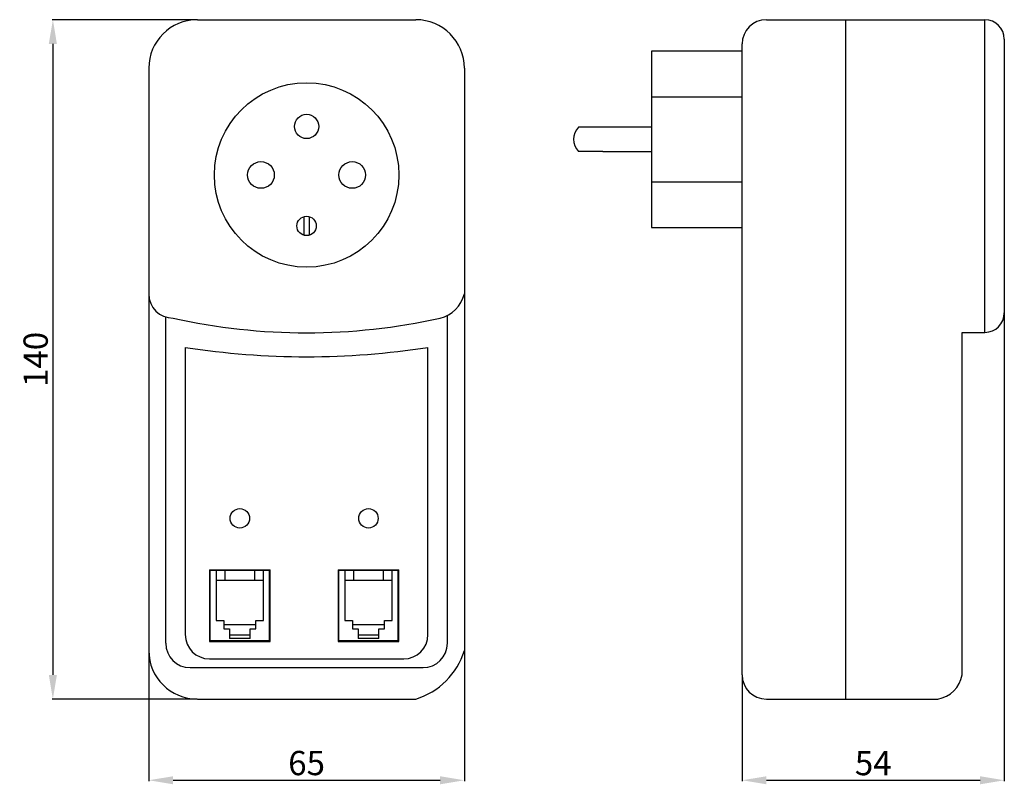
# Model space of a CAD drawing. Extents: x 161 to 364, y 102 to 259.
import ezdxf

# ---------------------------------------------------------------- set-up
doc = ezdxf.new("R2010")
doc.units = 0
doc.header["$MEASUREMENT"] = 0
doc.layers.get('DEFPOINTS').update_dxf_attribs({"linetype": 'CONTINUOUS'})
doc.layers.add('KOTY', color=1, linetype='CONTINUOUS')
doc.layers.add('OBRYS', color=5, linetype='CONTINUOUS')
doc.styles.get("Standard").update_dxf_attribs({"font": 'arial.ttf'})
doc.dimstyles.get("Standard").update_dxf_attribs({"dimtxt": 0.18, "dimasz": 0.18, "dimexe": 0.18, "dimexo": 0.0625, "dimgap": 0.09, "dimtad": 0, "dimtih": 1, "dimtoh": 1, "dimdec": 4, "dimzin": 0, "dimtxsty": 'STANDARD', "dimcen": 0.09, "dimazin": 3, "dimtfac": 1, "dimtdec": 4, "dimtofl": 0, "dimtmove": 0, "dimatfit": 3, "dimtolj": 1, "dimtzin": 0})

# ---------------------------------------------------------------- blocks, each defined once
blk = doc.blocks.new('*D4')
at = {"layer": 'DEFPOINTS', "color": 0}
for p in [(187.89, 129.07), (252.89, 129.07), (252.89, 102.35)]:
    blk.add_point(p, dxfattribs=at)
at = {"layer": 'KOTY', "color": 0}
for p, q in [((187.89, 129.01), (187.89, 102.17)), ((252.89, 129.01), (252.89, 102.17)), ((192.89, 102.35), (247.89, 102.35))]:
    blk.add_line(p, q, dxfattribs=at)
for points in [[(192.89, 103.18), (192.89, 101.52), (187.89, 102.35)], [(247.89, 101.52), (247.89, 103.18), (252.89, 102.35)]]:
    blk.add_solid(points, dxfattribs=at)
at = {"layer": 'KOTY', "color": 0, "insert": (220.39, 105.9), "char_height": 5, "attachment_point": 5}
blk.add_mtext('\\A1;65', dxfattribs=at)
blk = doc.blocks.new('*D5')
at = {"layer": 'DEFPOINTS', "color": 0}
for p in [(364.11, 198.64), (310.11, 124.07), (364.11, 102.35)]:
    blk.add_point(p, dxfattribs=at)
at = {"layer": 'KOTY', "color": 0}
for p, q in [((364.11, 198.57), (364.11, 102.17)), ((310.11, 124.01), (310.11, 102.17)), ((315.11, 102.35), (359.11, 102.35))]:
    blk.add_line(p, q, dxfattribs=at)
for points in [[(315.11, 103.18), (315.11, 101.52), (310.11, 102.35)], [(359.11, 101.52), (359.11, 103.18), (364.11, 102.35)]]:
    blk.add_solid(points, dxfattribs=at)
at = {"layer": 'KOTY', "color": 0, "insert": (337.11, 105.89), "char_height": 5, "attachment_point": 5}
blk.add_mtext('\\A1;54', dxfattribs=at)
blk = doc.blocks.new('*D6')
at = {"layer": 'DEFPOINTS', "color": 0}
for p in [(197.89, 259.07), (168.13, 119.07), (197.89, 119.07)]:
    blk.add_point(p, dxfattribs=at)
at = {"layer": 'KOTY', "color": 0}
for p, q in [((197.83, 259.07), (167.95, 259.07)), ((168.13, 254.07), (168.13, 124.07)), ((197.83, 119.07), (167.95, 119.07))]:
    blk.add_line(p, q, dxfattribs=at)
for points in [[(168.96, 254.07), (167.29, 254.07), (168.13, 259.07)], [(167.29, 124.07), (168.96, 124.07), (168.13, 119.07)]]:
    blk.add_solid(points, dxfattribs=at)
at = {"layer": 'KOTY', "color": 0, "insert": (164.58, 189.07), "char_height": 5, "attachment_point": 5, "rotation": 90}
blk.add_mtext('\\A1;140', dxfattribs=at)

msp = doc.modelspace()

# ---------------------------------------------------------------- linework, layer by layer
at = {"layer": 'OBRYS'}
for p, q in [((197.89, 259.07), (242.89, 259.07)), ((315.11, 259.07), (360.11, 259.07)), ((331.41, 259.07), (331.41, 119.07)), ((360.11, 194.64), (360.11, 259.07)), ((310.11, 124.07), (310.11, 254.07)), ((364.11, 255.07), (364.11, 198.64)), ((310.11, 252.57), (291.41, 252.57)), ((291.41, 252.57), (291.41, 216.27)), ((187.89, 249.07), (187.89, 129.07)), ((252.89, 249.07), (252.89, 129.07)), ((291.41, 243.17), (310.11, 243.17)), ((281.41, 236.92), (276.41, 236.92)), ((291.41, 236.92), (281.41, 236.92)), ((281.41, 231.92), (276.41, 231.92)), ((281.41, 231.92), (291.41, 231.92)), ((291.41, 225.67), (310.11, 225.67)), ((219.89, 214.63), (219.89, 218.51)), ((220.89, 218.51), (220.89, 214.63)), ((291.41, 216.27), (310.11, 216.27)), ((191.39, 130.57), (191.39, 197.8)), ((249.39, 130.57), (249.39, 198.14)), ((355.41, 194.64), (360.11, 194.64)), ((355.41, 124.07), (355.41, 194.64)), ((195.39, 191.54), (195.39, 132.37)), ((245.39, 132.37), (245.39, 191.54)), ((200.39, 145.72), (212.89, 145.72)), ((200.39, 145.72), (200.39, 130.92)), ((200.54, 131.07), (200.54, 145.57)), ((212.74, 145.57), (200.54, 145.57)), ((201.74, 145.57), (201.74, 135.27)), ((203.64, 143.57), (203.64, 145.57)), ((209.64, 145.57), (209.64, 143.57)), ((211.54, 135.27), (211.54, 145.57)), ((212.74, 131.07), (212.74, 145.57)), ((212.89, 130.92), (212.89, 145.72)), ((226.89, 145.72), (239.39, 145.72)), ((226.89, 145.72), (226.89, 130.92)), ((227.04, 131.07), (227.04, 145.57)), ((239.24, 145.57), (227.04, 145.57)), ((228.24, 145.57), (228.24, 135.27)), ((230.14, 143.57), (230.14, 145.57)), ((236.14, 145.57), (236.14, 143.57)), ((238.04, 135.27), (238.04, 145.57)), ((239.24, 131.07), (239.24, 145.57)), ((239.39, 130.92), (239.39, 145.72)), ((201.74, 143.57), (211.54, 143.57)), ((228.24, 143.57), (238.04, 143.57)), ((201.74, 135.27), (203.34, 135.27)), ((203.34, 135.27), (203.34, 133.57)), ((209.94, 134.37), (203.34, 134.37)), ((209.94, 135.27), (211.54, 135.27)), ((209.94, 133.57), (209.94, 135.27)), ((228.24, 135.27), (229.84, 135.27)), ((229.84, 135.27), (229.84, 133.57)), ((236.44, 134.37), (229.84, 134.37)), ((236.44, 135.27), (238.04, 135.27)), ((236.44, 133.57), (236.44, 135.27)), ((203.34, 133.57), (204.54, 133.57)), ((204.54, 133.57), (204.54, 131.57)), ((208.74, 132.27), (204.54, 132.27)), ((208.74, 133.57), (209.94, 133.57)), ((208.74, 131.57), (208.74, 133.57)), ((229.84, 133.57), (231.04, 133.57)), ((231.04, 133.57), (231.04, 131.57)), ((235.24, 132.27), (231.04, 132.27)), ((235.24, 133.57), (236.44, 133.57)), ((235.24, 131.57), (235.24, 133.57)), ((200.39, 130.92), (212.89, 130.92)), ((212.74, 131.07), (200.54, 131.07)), ((208.74, 131.57), (204.54, 131.57)), ((226.89, 130.92), (239.39, 130.92)), ((239.24, 131.07), (227.04, 131.07)), ((235.24, 131.57), (231.04, 131.57)), ((200.39, 127.37), (240.39, 127.37)), ((196.39, 125.57), (244.39, 125.57)), ((197.89, 119.07), (242.89, 119.07)), ((315.11, 119.07), (350.41, 119.07))]:
    msp.add_line(p, q, dxfattribs=at)
for centre, radius in [((220.39, 227.07), 19), ((220.39, 237.07), 2.5), ((210.99, 227.07), 2.75), ((229.79, 227.07), 2.75), ((220.39, 216.57), 2), ((206.64, 156.32), 2), ((233.14, 156.32), 2)]:
    msp.add_circle(centre, radius, dxfattribs=at)
for centre, radius, start, end in [((197.89, 249.07), 10, 90, 180), ((242.89, 249.07), 10, 0, 90), ((315.11, 254.07), 5, 90, 180), ((360.11, 255.07), 4, 0, 90), ((278.91, 234.42), 3.54, 135, 225), ((192.89, 202.57), 5, 180, 270), ((246.23, 204.22), 6.86, 283.9555, 346.0445), ((220.39, 321.8), 127.24, 257.5181, 282.4819), ((360.11, 198.64), 4, 270, 0), ((220.39, 353.06), 163.44, 261.2014, 278.7986), ((200.39, 132.37), 5, 180, 270), ((240.39, 132.37), 5, 270, 0), ((196.39, 130.57), 5, 180, 270), ((244.39, 130.57), 5, 270, 360), ((197.89, 129.07), 10, 180, 270), ((238.45, 133.51), 15.1, 287.0796, 342.9204), ((315.11, 124.07), 5, 180, 270), ((349.37, 125.11), 6.12, 279.7374, 350.2626)]:
    msp.add_arc(centre, radius, start, end, dxfattribs=at)

# ---------------------------------------------------------------- dimensions: what is measured, and where the dimension line sits
at = {"layer": 'KOTY'}
dim = msp.add_linear_dim(base=(168.13, 119.07), p1=(197.89, 259.07), p2=(197.89, 119.07), angle=90, dimstyle='STANDARD', override={"dimtxt": 5, "dimasz": 5, "dimgap": 1, "dimtad": 1, "dimtih": 0, "dimdec": 0, "dimdsep": 44}, dxfattribs=at)
dim.commit()
dim.dimension.update_dxf_attribs({"geometry": '*D6', "text_midpoint": (164.58, 189.07)})
for base, p1, p2, picture, middle in [((364.11, 102.35), (310.11, 124.07), (364.11, 198.64), '*D5', (337.11, 105.89)), ((252.89, 102.35), (187.89, 129.07), (252.89, 129.07), '*D4', (220.39, 105.9))]:
    dim = msp.add_linear_dim(base=base, p1=p1, p2=p2, dimstyle='STANDARD', override={"dimtxt": 5, "dimasz": 5, "dimgap": 1, "dimtad": 1, "dimtih": 0, "dimdec": 0, "dimdsep": 44}, dxfattribs=at)
    dim.commit()
    dim.dimension.update_dxf_attribs({"geometry": picture, "text_midpoint": middle})

doc.saveas('drawing.dxf')
